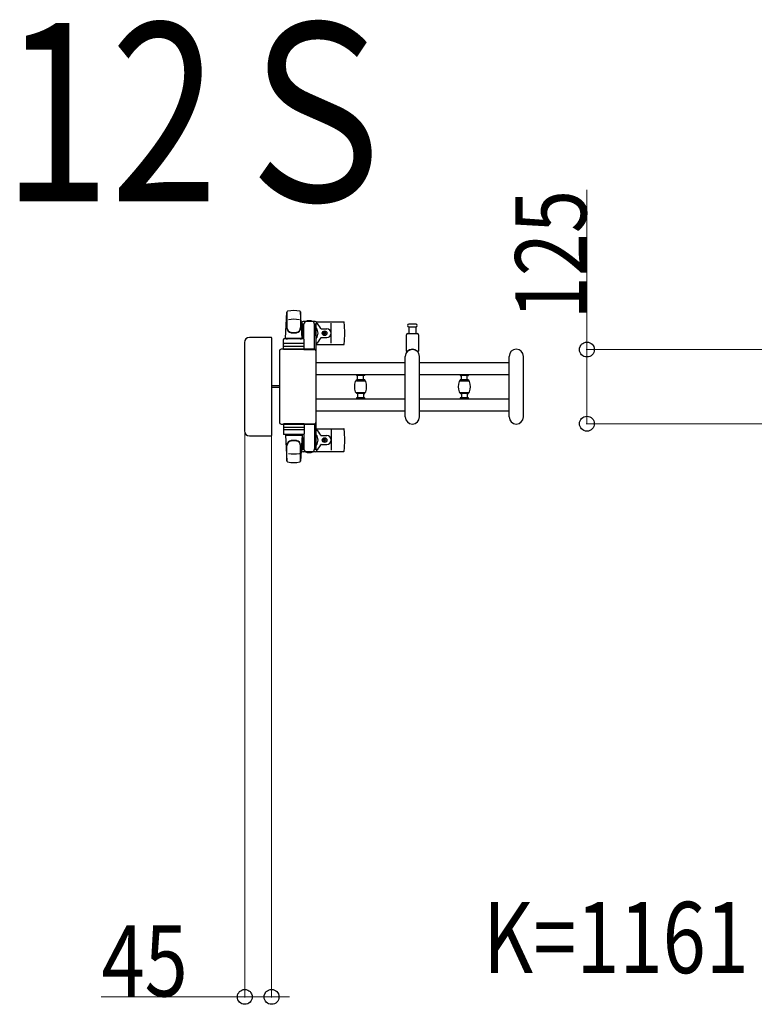
# Model space of a CAD drawing. Units: millimetres. Extents: x 0 to 33640, y 0 to 23760.
# Drawn here: x 2441 to 3679, y 20604 to 22263 of the extents above; entities that cross this region are included whole.
import ezdxf

# ---------------------------------------------------------------- set-up
doc = ezdxf.new("R2010")
doc.units = ezdxf.units.MM
for name, color, linetype, lineweight in [('USER1', 3, 'Continuous', 13), ('YKK_13', 4, 'Continuous', 30), ('YKK_A1', 4, 'Continuous', 30), ('YKK_D', 6, 'Continuous', 13)]:
    doc.layers.add(name, color=color, linetype=linetype, lineweight=lineweight)
doc.styles.add('text-b', font='extslim2.shx', dxfattribs={"width": 0.8, "bigfont": 'extfont2.shx'})

msp = doc.modelspace()

# ---------------------------------------------------------------- linework, layer by layer
at = {"layer": 'YKK_13'}
for p, q in [((2889.1, 21726.5), (2891.5, 21770.5)), ((2891.6, 21770.1), (2891.6, 21744.4)), ((2914.6, 21770.9), (2914.6, 21743.7)), ((2917.1, 21726.5), (2914.6, 21770.5)), ((2916.8, 21753), (2916.8, 21750.2)), ((2916.8, 21750.2), (2920.1, 21750.2)), ((2918.3, 21746.7), (2919.1, 21746.7)), ((2918.3, 21736.2), (2918.3, 21746.7)), ((2939.4, 21755), (2918.8, 21755)), ((2919.1, 21733.2), (2919.1, 21750.2)), ((2920.1, 21725.4), (2920.1, 21750)), ((2938.1, 21750.2), (2941.4, 21750.2)), ((2938.1, 21707.5), (2938.1, 21750)), ((2939.1, 21733.2), (2939.1, 21750.2)), ((2939.9, 21746.7), (2939.1, 21746.7)), ((2939.9, 21736.2), (2939.9, 21746.7)), ((2941.1, 21754), (2987.2, 21754)), ((2941.4, 21750.2), (2941.4, 21753)), ((2966.1, 21718), (2966.1, 21752)), ((3103.1, 21750), (3096.8, 21750)), ((3096.8, 21746), (3109.3, 21746)), ((3097.6, 21734.5), (3097.6, 21746)), ((3109.3, 21750), (3103.1, 21750)), ((3108.6, 21746), (3108.6, 21734.5)), ((2919.9, 21730.2), (2918.3, 21736.2)), ((2919.9, 21730.2), (2920.1, 21730.2)), ((2938.3, 21730.2), (2938.1, 21730.2)), ((2938.3, 21730.2), (2939.9, 21736.2)), ((2949.4, 21742.5), (2958.6, 21742.5)), ((2952.9, 21735.4), (2952.9, 21734.6)), ((2953.8, 21735.4), (2952.9, 21735.4)), ((2952.9, 21734.6), (2953.8, 21734.6)), ((2955.5, 21737.2), (2954.6, 21737.2)), ((2954.6, 21737.2), (2954.6, 21736.3)), ((2954.6, 21733.7), (2954.6, 21732.8)), ((2954.6, 21732.8), (2955.5, 21732.8)), ((2955.5, 21736.3), (2955.5, 21737.2)), ((2955.5, 21732.8), (2955.5, 21733.7)), ((2957.3, 21735.4), (2956.4, 21735.4)), ((2956.4, 21734.6), (2957.3, 21734.6)), ((2957.3, 21734.6), (2957.3, 21735.4)), ((3093.1, 21704.7), (3093.1, 21732.5)), ((3095.1, 21734.5), (3111.1, 21734.5)), ((3113.1, 21732.5), (3113.1, 21704.7)), ((2820.1, 21719.5), (2820.1, 21570.5)), ((2820.1, 21719.5), (2820.1, 21719.5)), ((2864.6, 21728), (2828.6, 21728)), ((2828.6, 21728), (2828.6, 21728)), ((2864.6, 21728), (2864.6, 21728)), ((2866.1, 21563.5), (2866.1, 21726.5)), ((2866.1, 21726.5), (2866.1, 21726.5)), ((2885.6, 21707.5), (2885.6, 21724.5)), ((2886.5, 21713), (2919.7, 21713)), ((2919.6, 21725.5), (2886.6, 21725.5)), ((2919.6, 21717.5), (2886.6, 21717.5)), ((2889.1, 21726.5), (2917.1, 21726.5)), ((2890.1, 21725.5), (2890.1, 21726.5)), ((2890.1, 21726.5), (2916.1, 21726.5)), ((2890.1, 21725.5), (2892.5, 21725.5)), ((2913.7, 21725.5), (2916.1, 21725.5)), ((2916.1, 21725.5), (2916.1, 21726.5)), ((2920.6, 21707.5), (2920.6, 21724.5)), ((2941.1, 21716), (2987.2, 21716)), ((2949.4, 21727.5), (2958.6, 21727.5)), ((2879.1, 21705.5), (2879.1, 21584.5)), ((2879.1, 21705.5), (2879.1, 21705.5)), ((2938.1, 21708), (2881.6, 21708)), ((2881.6, 21708), (2881.6, 21708)), ((2920.6, 21707.5), (2885.6, 21707.5)), ((2920.1, 21707.5), (2938.1, 21707.5)), ((2938.1, 21708), (2938.1, 21708)), ((2940.6, 21584.5), (2940.6, 21705.5)), ((2940.6, 21705.5), (2940.6, 21705.5)), ((3091.1, 21594), (3091.1, 21696)), ((3115.1, 21594), (3115.1, 21696)), ((3266.1, 21594), (3266.1, 21696)), ((3290.1, 21594), (3290.1, 21696)), ((2879.1, 21646.5), (2866.1, 21646.5)), ((2879.1, 21643.5), (2866.1, 21643.5)), ((2879.1, 21584.5), (2879.1, 21584.5)), ((2881.6, 21582), (2938.1, 21582)), ((2881.6, 21582), (2881.6, 21582)), ((2920.6, 21582.5), (2885.6, 21582.5)), ((2885.6, 21582.5), (2885.6, 21565.5)), ((2920.1, 21582.5), (2938.1, 21582.5)), ((2920.6, 21582.5), (2920.6, 21565.5)), ((2938.1, 21582.5), (2938.1, 21540)), ((2938.1, 21582), (2938.1, 21582)), ((2940.6, 21584.5), (2940.6, 21584.5)), ((2820.1, 21570.5), (2820.1, 21570.5)), ((2866.1, 21563.5), (2866.1, 21563.5)), ((2886.5, 21577), (2919.7, 21577)), ((2919.6, 21572.5), (2886.6, 21572.5)), ((2919.6, 21564.5), (2886.6, 21564.5)), ((2889.1, 21563.5), (2917.1, 21563.5)), ((2889.1, 21563.5), (2891.5, 21519.5)), ((2890.1, 21564.5), (2892.5, 21564.5)), ((2890.1, 21564.5), (2890.1, 21563.5)), ((2890.1, 21563.5), (2916.1, 21563.5)), ((2913.7, 21564.5), (2916.1, 21564.5)), ((2917.1, 21563.5), (2914.6, 21519.5)), ((2916.1, 21564.5), (2916.1, 21563.5)), ((2920.1, 21564.6), (2920.1, 21540)), ((2941.1, 21574), (2987.2, 21574)), ((2949.4, 21562.5), (2958.6, 21562.5)), ((2966.1, 21572), (2966.1, 21538)), ((2828.6, 21562), (2864.6, 21562)), ((2828.6, 21562), (2828.6, 21562)), ((2864.6, 21562), (2864.6, 21562)), ((2914.6, 21519.1), (2914.6, 21546.3)), ((2919.9, 21559.8), (2918.3, 21553.8)), ((2918.3, 21553.8), (2918.3, 21543.3)), ((2919.1, 21556.8), (2919.1, 21539.8)), ((2919.9, 21559.8), (2920.1, 21559.8)), ((2938.3, 21559.8), (2938.1, 21559.8)), ((2938.3, 21559.8), (2939.9, 21553.8)), ((2939.1, 21556.8), (2939.1, 21539.8)), ((2939.9, 21553.8), (2939.9, 21543.3)), ((2949.4, 21547.5), (2958.6, 21547.5)), ((2952.9, 21554.6), (2952.9, 21555.4)), ((2952.9, 21555.4), (2953.8, 21555.4)), ((2953.8, 21554.6), (2952.9, 21554.6)), ((2954.6, 21556.3), (2954.6, 21557.2)), ((2954.6, 21557.2), (2955.5, 21557.2)), ((2954.6, 21552.8), (2954.6, 21553.7)), ((2955.5, 21552.8), (2954.6, 21552.8)), ((2955.5, 21557.2), (2955.5, 21556.3)), ((2955.5, 21553.7), (2955.5, 21552.8)), ((2956.4, 21555.4), (2957.3, 21555.4)), ((2957.3, 21554.6), (2956.4, 21554.6)), ((2957.3, 21555.4), (2957.3, 21554.6)), ((2891.6, 21519.9), (2891.6, 21545.6)), ((2916.8, 21537), (2916.8, 21539.8)), ((2916.8, 21539.8), (2920.1, 21539.8)), ((2918.3, 21543.3), (2919.1, 21543.3)), ((2939.4, 21535), (2918.8, 21535)), ((2938.1, 21539.8), (2941.4, 21539.8)), ((2939.9, 21543.3), (2939.1, 21543.3)), ((2941.1, 21536), (2987.2, 21536)), ((2941.4, 21539.8), (2941.4, 21537))]:
    msp.add_line(p, q, dxfattribs=at)
at = {"layer": 'YKK_13', "ltscale": 0.5}
for p, q in [((3008.6, 21664.2), (3008.6, 21665.5)), ((3008.6, 21665.5), (3022.6, 21665.5)), ((3022.3, 21663.9), (3008.9, 21663.9)), ((3010.6, 21656.5), (3010.6, 21663.9)), ((3020.6, 21656.5), (3020.6, 21663.9)), ((3022.6, 21665.5), (3022.6, 21664.2)), ((3183.6, 21664.2), (3183.6, 21665.5)), ((3183.6, 21665.5), (3197.6, 21665.5)), ((3197.3, 21663.9), (3183.9, 21663.9)), ((3185.6, 21656.5), (3185.6, 21663.9)), ((3195.6, 21656.5), (3195.6, 21663.9)), ((3197.6, 21665.5), (3197.6, 21664.2)), ((3008.6, 21654.9), (3008.6, 21656.2)), ((3008.6, 21654.9), (3022.6, 21654.9)), ((3022.3, 21656.5), (3008.9, 21656.5)), ((3022.2, 21655.2), (3009, 21655.2)), ((3022.6, 21656.2), (3022.6, 21654.9)), ((3183.6, 21654.9), (3183.6, 21656.2)), ((3183.6, 21654.9), (3197.6, 21654.9)), ((3197.3, 21656.5), (3183.9, 21656.5)), ((3197.2, 21655.2), (3184, 21655.2)), ((3197.6, 21656.2), (3197.6, 21654.9)), ((3008.6, 21635), (3008.6, 21633.7)), ((3008.6, 21635), (3022.6, 21635)), ((3022.3, 21633.4), (3008.9, 21633.4)), ((3009, 21634.6), (3022.2, 21634.6)), ((3010.6, 21633.4), (3010.6, 21626)), ((3020.6, 21633.4), (3020.6, 21626)), ((3022.6, 21633.7), (3022.6, 21635)), ((3183.6, 21635), (3183.6, 21633.7)), ((3183.6, 21635), (3197.6, 21635)), ((3197.3, 21633.4), (3183.9, 21633.4)), ((3184, 21634.6), (3197.2, 21634.6)), ((3185.6, 21633.4), (3185.6, 21626)), ((3195.6, 21633.4), (3195.6, 21626)), ((3197.6, 21633.7), (3197.6, 21635)), ((3008.6, 21625.7), (3008.6, 21624.4)), ((3008.6, 21624.4), (3022.6, 21624.4)), ((3022.3, 21626), (3008.9, 21626)), ((3022.6, 21624.4), (3022.6, 21625.7)), ((3183.6, 21625.7), (3183.6, 21624.4)), ((3183.6, 21624.4), (3197.6, 21624.4)), ((3197.3, 21626), (3183.9, 21626)), ((3197.6, 21624.4), (3197.6, 21625.7))]:
    msp.add_line(p, q, dxfattribs=at)
at = {"layer": 'YKK_13'}
for centre in [(2955.1, 21735), (2955.1, 21555)]:
    msp.add_circle(centre, 4, dxfattribs=at)
for centre, radius, start, end in [((2893, 21770.4), 1.5, 101.9774, 176.8314), ((2903.1, 21723), 50, 78.0536, 101.9464), ((2903.1, 21723), 50, 78.0226, 101.9464), ((2913.1, 21770.4), 1.5, 3.1686, 78.0226), ((2903.1, 21708.4), 50, 79.1233, 100.5495), ((2929.1, 21735), 21, 125.8535, 129.5337), ((2918.8, 21753), 2, 90, 180), ((2925.1, 21750), 5, 90, 180), ((2929.1, 21735), 21, 72.2472, 107.7528), ((2933.1, 21750), 5, 0, 90), ((2939.4, 21753), 2, 0, 90), ((2929.1, 21735), 21, 22.7284, 54.1465), ((2987.2, 21753), 1, 5.7392, 90), ((2808.1, 21735), 181, 354.2608, 5.7392), ((3096.8, 21748), 2, 90, 180), ((3096.8, 21748), 2, 180, 270), ((3109.3, 21748), 2, 0, 90), ((3109.3, 21748), 2, 270, 0), ((2899.6, 21744.6), 8, 180, 263.7207), ((2899.6, 21743.7), 8, 180, 263.7207), ((2903.1, 21776.4), 40, 263.7207, 276.2793), ((2903.1, 21775.5), 40, 263.7207, 276.2793), ((2906.6, 21744.6), 8, 276.2793, 0), ((2906.6, 21743.7), 8, 276.2793, 0), ((2929.1, 21735), 15, 143.1301, 149.2775), ((2929.1, 21735), 15, 323.1301, 36.8699), ((2949.4, 21743.5), 1, 202.7284, 270), ((2953.8, 21736.3), 0.88, 270, 0), ((2953.8, 21733.7), 0.88, 0, 90), ((2956.4, 21736.3), 0.88, 180, 270), ((2956.4, 21733.7), 0.88, 90, 180), ((2958.6, 21735), 7.5, 270, 90), ((3095.1, 21732.5), 2, 90, 180), ((3111.1, 21732.5), 2, 0, 90), ((2886.6, 21724.5), 1, 90, 180), ((2886.6, 21716.5), 1, 90, 180), ((2919.6, 21724.5), 1, 0, 90), ((2919.6, 21716.5), 1, 0, 90), ((2929.1, 21735), 21, 304.8499, 337.2716), ((2949.4, 21726.5), 1, 90, 157.2716), ((2987.2, 21717), 1, 270, 354.2608), ((3103.1, 21696), 12, 0, 180), ((3094.1, 21704.7), 1, 180, 316.0544), ((3103.1, 21696), 11.5, 43.9455, 136.0544), ((3112.1, 21704.7), 1, 223.9455, 0), ((3278.1, 21696), 12, 0, 180), ((3103.1, 21594), 12, 180, 0), ((3278.1, 21594), 12, 180, 0), ((2886.6, 21573.5), 1, 180, 270), ((2886.6, 21565.5), 1, 180, 270), ((2919.6, 21573.5), 1, 270, 0), ((2919.6, 21565.5), 1, 270, 0), ((2929.1, 21555), 21, 22.7284, 55.1501), ((2929.1, 21555), 15, 323.1301, 36.8699), ((2949.4, 21563.5), 1, 202.7284, 270), ((2958.6, 21555), 7.5, 270, 90), ((2987.2, 21573), 1, 5.7392, 90), ((2808.1, 21555), 181, 354.2608, 5.7392), ((2899.6, 21546.3), 8, 96.2793, 180), ((2899.6, 21545.4), 8, 96.2793, 180), ((2903.1, 21514.5), 40, 83.7207, 96.2793), ((2903.1, 21513.6), 40, 83.7207, 96.2793), ((2906.6, 21546.3), 8, 0, 83.7207), ((2906.6, 21545.4), 8, 0, 83.7207), ((2929.1, 21555), 15, 210.7225, 216.8699), ((2929.1, 21555), 21, 305.8535, 337.2716), ((2949.4, 21546.5), 1, 90, 157.2716), ((2953.8, 21556.3), 0.88, 270, 0), ((2953.8, 21553.7), 0.88, 0, 90), ((2956.4, 21556.3), 0.88, 180, 270), ((2956.4, 21553.7), 0.88, 90, 180), ((2903.1, 21581.6), 50, 259.4505, 280.8767), ((2929.1, 21555), 21, 230.4663, 234.1465), ((2918.8, 21537), 2, 180, 270), ((2925.1, 21540), 5, 180, 270), ((2929.1, 21555), 21, 252.2472, 287.7528), ((2933.1, 21540), 5, 270, 0), ((2939.4, 21537), 2, 270, 0), ((2987.2, 21537), 1, 270, 354.2608), ((2893, 21519.6), 1.5, 183.1686, 258.0226), ((2903.1, 21567), 50, 258.0536, 281.9464), ((2903.1, 21567), 50, 258.0536, 281.9774), ((2913.1, 21519.6), 1.5, 281.9774, 356.8314)]:
    msp.add_arc(centre, radius, start, end, dxfattribs=at)
at = {"layer": 'YKK_13', "ltscale": 0.5}
for centre, start, end in [((3008.9, 21664.2), 180, 270), ((3022.3, 21664.2), 270, 0), ((3183.9, 21664.2), 180, 270), ((3197.3, 21664.2), 270, 0), ((3008.9, 21656.2), 90, 180), ((3022.3, 21656.2), 0, 90), ((3183.9, 21656.2), 90, 180), ((3197.3, 21656.2), 0, 90), ((3008.9, 21633.7), 180, 270), ((3022.3, 21633.7), 270, 0), ((3183.9, 21633.7), 180, 270), ((3197.3, 21633.7), 270, 0), ((3008.9, 21625.7), 90, 180), ((3022.3, 21625.7), 0, 90), ((3183.9, 21625.7), 90, 180), ((3197.3, 21625.7), 0, 90)]:
    msp.add_arc(centre, 0.3, start, end, dxfattribs=at)
at = {"layer": 'YKK_13'}
for centre, major_axis, ratio, start_param, end_param in [((2828.6, 21719.5), (-6.03, 6.03), 0.996541, 5.499651, 7.06672), ((2864.6, 21726.5), (1.06, 1.06), 0.997762, 5.499651, 7.06672), ((2881.6, 21705.5), (1.77, -1.77), 0.997169, 2.358058, 3.925127), ((2938.1, 21705.5), (-1.77, -1.77), 0.997169, 2.358058, 3.925127), ((2881.6, 21584.5), (-1.77, -1.77), 0.997169, 5.499651, 7.06672), ((2938.1, 21584.5), (1.77, -1.77), 0.997169, 5.499651, 7.06672), ((2828.6, 21570.5), (6.03, 6.03), 0.996541, 2.358058, 3.925127), ((2864.6, 21563.5), (-1.06, 1.06), 0.997762, 2.358058, 3.925127)]:
    msp.add_ellipse(centre, major_axis=major_axis, ratio=ratio, start_param=start_param, end_param=end_param, dxfattribs=at)
at = {"layer": 'YKK_A1', "ltscale": 0.5}
for p, q in [((2917.1, 21750), (2917.1, 21725.5)), ((2919.1, 21750), (2917.1, 21750)), ((2941.1, 21750), (2939.1, 21750)), ((2941.1, 21685.5), (2941.1, 21750)), ((2941.1, 21624.5), (2941.1, 21665.5)), ((2941.1, 21540), (2941.1, 21604.5)), ((2917.1, 21564.5), (2917.1, 21540)), ((2917.1, 21540), (2920.1, 21540)), ((2938.1, 21540), (2941.1, 21540))]:
    msp.add_line(p, q, dxfattribs=at)
at = {"layer": 'YKK_A1'}
for p, q in [((2940.6, 21685.5), (3091.1, 21685.5)), ((3115.1, 21685.5), (3266.1, 21685.5)), ((2940.6, 21665.5), (3091.1, 21665.5)), ((3115.1, 21665.5), (3266.1, 21665.5)), ((2940.6, 21624.5), (3091.1, 21624.5)), ((3115.1, 21624.5), (3266.1, 21624.5)), ((2940.6, 21604.5), (3091.1, 21604.5)), ((3115.1, 21604.5), (3266.1, 21604.5))]:
    msp.add_line(p, q, dxfattribs=at)
at = {"layer": 'YKK_A1', "ltscale": 0.5}
for centre, radius, start, end in [((3031.6, 21644.9), 26.3, 160.5288, 199.4712), ((3009, 21652.9), 2.3, 90, 160.5288), ((3022.2, 21652.9), 2.3, 19.4712, 90), ((2999.6, 21644.9), 26.3, 340.5288, 19.4712), ((3206.6, 21644.9), 26.3, 160.5288, 199.4712), ((3184, 21652.9), 2.3, 90, 160.5288), ((3197.2, 21652.9), 2.3, 19.4712, 90), ((3174.6, 21644.9), 26.3, 340.5288, 19.4712), ((3009, 21636.9), 2.3, 199.4712, 270), ((3022.2, 21636.9), 2.3, 270, 340.5288), ((3184, 21636.9), 2.3, 199.4712, 270), ((3197.2, 21636.9), 2.3, 270, 340.5288)]:
    msp.add_arc(centre, radius, start, end, dxfattribs=at)
at = {"layer": 'YKK_D'}
for p, q in [((3397.1, 21707.5), (3397.1, 21976.7)), ((3726.6, 21707.5), (3396.1, 21707.5)), ((3397.1, 21582.5), (3397.1, 21707.5)), ((3726.6, 21582.5), (3396.1, 21582.5)), ((2820.6, 21569.5), (2820.6, 20616)), ((2865.6, 21562.5), (2865.6, 20616)), ((2865.6, 21497), (2865.6, 20616)), ((2820.6, 20617), (2578.2, 20617)), ((2865.6, 20617), (2820.6, 20617)), ((2865.6, 20617), (2895.7, 20617))]:
    msp.add_line(p, q, dxfattribs=at)
at = {"layer": 'YKK_D', "linetype": 'ByBlock', "lineweight": -2}
for centre in [(3397.1, 21707.5), (3397.1, 21582.5), (2820.6, 20617), (2865.6, 20617), (2865.6, 20617)]:
    msp.add_circle(centre, 12.5, dxfattribs=at)

# ---------------------------------------------------------------- texts
at = {"layer": 'USER1', "style": 'text-b', "width": 0.8}
msp.add_text('12Ｓ', height=300, dxfattribs=at).set_placement((2412.3, 21957.4))
at = {"layer": 'YKK_D', "style": 'text-b', "width": 0.8}
msp.add_text('125', height=120, rotation=90, dxfattribs=at).set_placement((3396.3, 21758.3))
for s, p in [('K=1161', (3222.1, 20657)), ('45', (2579, 20617.8))]:
    msp.add_text(s, height=120, dxfattribs=at).set_placement(p)

doc.saveas('drawing.dxf')
